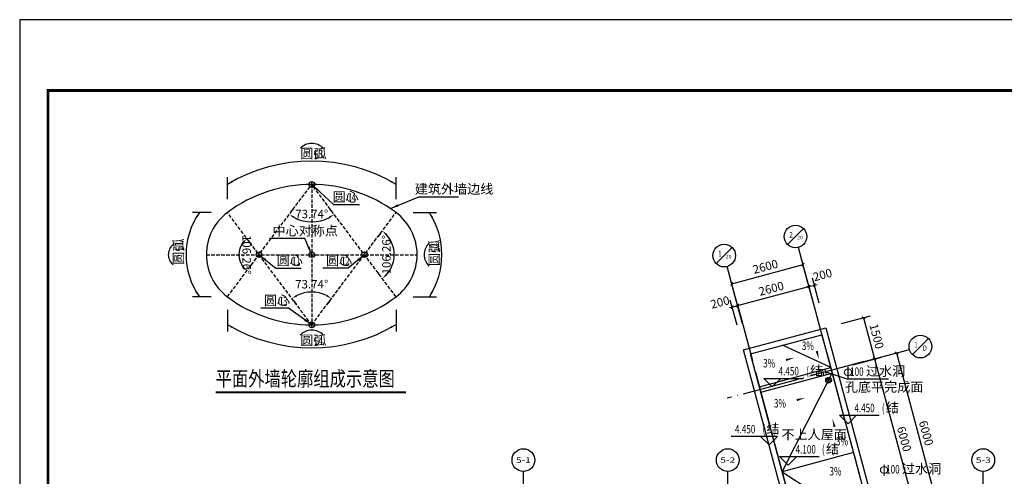
# Model space of a CAD drawing. Extents: x 1037672 to 1229483, y -5170668 to -5031433.
# Drawn here: x 1038498 to 1073184, y -5047534 to -5031433 of the extents above; entities that cross this region are included whole.
import ezdxf
from ezdxf.enums import TextEntityAlignment as Align

# ---------------------------------------------------------------- set-up
doc = ezdxf.new("R2010")
doc.units = 0
doc.header["$LTSCALE"] = 1000
doc.linetypes.add('DASH', pattern=[0.35, 0.25, -0.1])
doc.linetypes.add('DOTE', pattern=[2.42, 2, -0.2, 0.02, -0.2])
doc.layers.get('0').update_dxf_attribs({"linetype": 'CONTINUOUS'})
doc.layers.get('Defpoints').update_dxf_attribs({"linetype": 'CONTINUOUS'})
for name, color, linetype in [('A-DIM1(第三道尺寸线)', 31, 'CONTINUOUS'), ('A-LINE（平面看线）', 31, 'CONTINUOUS'), ('A-PUB-TEXT(文字)', 7, 'CONTINUOUS'), ('AXIS', 3, 'CONTINUOUS'), ('AXIS_TEXT', 7, 'CONTINUOUS'), ('DIM_ELEV', 3, 'CONTINUOUS'), ('DIM_LEAD', 3, 'CONTINUOUS'), ('DIM_SYMB', 3, 'CONTINUOUS'), ('DOTE', 16, 'DOTE'), ('EQUIP_地漏', 7, 'CONTINUOUS'), ('PUB_DIM', 3, 'CONTINUOUS'), ('PUB_HATCH', 8, 'CONTINUOUS'), ('PUB_TEXT', 7, 'CONTINUOUS'), ('T-TK（图框）', 7, 'CONTINUOUS')]:
    doc.layers.add(name, color=color, linetype=linetype)
doc.styles.add('_TCH_AXIS', font='COMPLEX', dxfattribs={"bigfont": 'GBCBIG'})
doc.styles.add('_TCH_DIM', font='SIMPLEX', dxfattribs={"bigfont": 'GBCBIG'})
doc.styles.add('_TCH_DIM_T3', font='SIMPLEX', dxfattribs={"width": 0.705882, "bigfont": 'GBCBIG'})
doc.styles.add('_TCH_WINDOW', font='SIMPLEX', dxfattribs={"height": 3.5, "bigfont": 'GBCBIG'})
doc.styles.add('COMPLEX', font='COMPLEX')
doc.styles.add('HT', font='simhei.ttf', dxfattribs={"width": 0.8})
doc.dimstyles.new('_TCH_ARCH&&100', dxfattribs={"dimtxt": 297.5, "dimasz": 100, "dimexe": 250, "dimexo": 300, "dimgap": 126.25, "dimtad": 1, "dimdec": 0, "dimzin": 0, "dimdsep": 46, "dimtxsty": '_TCH_DIM_T3', "dimblk": 'ARCHTICK', "dimcen": 0.09, "dimclrt": 7, "dimazin": 2, "dimtfac": 1, "dimtdec": 0, "dimtix": 1, "dimtmove": 2, "dimatfit": 3, "dimfxl": 0, "dimtolj": 1, "dimtzin": 0, "dimarcsym": 0})
doc.dimstyles.new('_TCH_ARROW&&100', dxfattribs={"dimtxt": 297.5, "dimasz": 200, "dimexe": 250, "dimexo": 300, "dimgap": 126.25, "dimtad": 1, "dimdec": 0, "dimzin": 0, "dimdsep": 46, "dimtxsty": '_TCH_DIM_T3', "dimcen": 0.09, "dimclrt": 7, "dimazin": 2, "dimtfac": 1, "dimtdec": 0, "dimtix": 1, "dimtmove": 2, "dimatfit": 3, "dimfxl": 0, "dimtolj": 1, "dimtzin": 0, "dimarcsym": 0})

# ---------------------------------------------------------------- blocks, each defined once
blk = doc.blocks.new('$TwtSys$00000141')
at = {"layer": 'EQUIP_地漏', "color": 5}
for p, q in [((-65, -13), (13, 65)), ((-65, -13), (13, 65)), ((-47, -47), (47, 47)), ((-47, -47), (47, 47)), ((-11, -66), (66, 11)), ((-11, -66), (66, 11))]:
    blk.add_line(p, q, dxfattribs=at)
blk.add_circle((0, 0), 66.7, dxfattribs=at)
blk = doc.blocks.new('sethththtrhrth')
at = {"layer": 'A-DIM1(第三道尺寸线)'}
for points in [[(1012979, -5051772), (1012979, -5050972)], [(1005553, -5061672), (1005553, -5060872)], [(1012979, -5061673), (1012979, -5060873)], [(1020404, -5061672), (1020404, -5060872)], [(1012979, -5071572), (1012979, -5070772)]]:
    blk.add_lwpolyline(points, dxfattribs=at)
for centre in [(1012979, -5051372), (1005553, -5061272), (1012979, -5061273), (1020404, -5061272), (1012979, -5071172)]:
    blk.add_circle(centre, 400, dxfattribs=at)
at = {"layer": 'A-LINE（平面看线）'}
blk.add_lwpolyline([(1001099, -5067213, 0.3333277), (1024859, -5067213, 0.5000417), (1024858, -5055333, 0.3333904), (1001099, -5055332, 0.4999998), (1001099, -5067212, -1.7956412)], format="xyb", dxfattribs=at)
for points in [[(1012579, -5051372), (1013379, -5051372)], [(1005153, -5061272), (1005953, -5061272)], [(1012579, -5061273), (1013379, -5061273)], [(1020004, -5061272), (1020804, -5061272)], [(1012579, -5071172), (1013379, -5071172)]]:
    blk.add_lwpolyline(points, dxfattribs=at)
at = {"layer": 'PUB_HATCH', "linetype": 'DASH', "ltscale": 2}
for points in [[(1001099, -5067213), (1012979, -5051372)], [(1012979, -5051372), (1012979, -5071172)], [(1024859, -5067213), (1012979, -5051372)], [(1012979, -5071172), (1001099, -5055332)], [(1012979, -5071172), (1024858, -5055333)], [(998129, -5061272), (1027829, -5061272)]]:
    blk.add_lwpolyline(points, dxfattribs=at)
blk = doc.blocks.new('*D58')
at = {"layer": 'Defpoints', "color": 0, "transparency": 16777216}
for p in [(1048785, -5037244), (1047875, -5038457), (1049695, -5038457), (1048505, -5038530)]:
    blk.add_point(p, dxfattribs=at)
at = {"layer": 'PUB_DIM', "color": 0, "lineweight": -2, "transparency": 16777216}
for p, q in [((1048055, -5038217), (1048145, -5038097)), ((1049515, -5038217), (1049425, -5038097))]:
    blk.add_line(p, q, dxfattribs=at)
blk.add_arc((1048785, -5037244), 1317, 241.8439, 298.1575, dxfattribs=at)
at = {"layer": 'PUB_DIM', "color": 0, "transparency": 16777216}
for points in [[(1048146, -5038433), (1048182, -5038377), (1047995, -5038297)], [(1049389, -5038377), (1049424, -5038433), (1049575, -5038297)]]:
    blk.add_solid(points, dxfattribs=at)
at = {"layer": 'PUB_DIM', "color": 7, "transparency": 16777216, "insert": (1048785, -5038286), "char_height": 297.5, "attachment_point": 5, "rotation": 0.0007, "style": '_TCH_DIM_T3'}
blk.add_mtext('\\A1;73.74°', dxfattribs=at)
blk = doc.blocks.new('*D59')
at = {"layer": 'Defpoints', "color": 0, "transparency": 16777216}
for p in [(1051392, -5038718), (1050641, -5039719), (1051642, -5040039), (1051392, -5040720)]:
    blk.add_point(p, dxfattribs=at)
at = {"layer": 'PUB_DIM', "color": 0, "lineweight": -2, "transparency": 16777216}
for p, q in [((1051212, -5038958), (1051122, -5039078)), ((1051212, -5040480), (1051122, -5040360))]:
    blk.add_line(p, q, dxfattribs=at)
blk.add_arc((1050641, -5039719), 1051, 317.7887, 42.2101, dxfattribs=at)
at = {"layer": 'PUB_DIM', "color": 0, "transparency": 16777216}
for points in [[(1051397, -5039038), (1051442, -5038988), (1051272, -5038878)], [(1051442, -5040450), (1051397, -5040400), (1051272, -5040560)]]:
    blk.add_solid(points, dxfattribs=at)
at = {"layer": 'PUB_DIM', "color": 7, "transparency": 16777216, "insert": (1051417, -5039719), "char_height": 297.5, "attachment_point": 5, "rotation": 89.9994, "style": '_TCH_DIM_T3'}
blk.add_mtext('\\A1;106.26°', dxfattribs=at)
blk = doc.blocks.new('*D60')
at = {"layer": 'Defpoints', "color": 0, "transparency": 16777216}
for p in [(1047970, -5041107), (1049032, -5041062), (1049600, -5041107), (1048785, -5042194)]:
    blk.add_point(p, dxfattribs=at)
at = {"layer": 'PUB_DIM', "color": 0, "lineweight": -2, "transparency": 16777216}
for p, q in [((1048150, -5041347), (1048240, -5041467)), ((1049420, -5041347), (1049330, -5041467))]:
    blk.add_line(p, q, dxfattribs=at)
blk.add_arc((1048785, -5042194), 1158, 63.0344, 116.9656, dxfattribs=at)
at = {"layer": 'PUB_DIM', "color": 0, "transparency": 16777216}
for points in [[(1048277, -5041190), (1048242, -5041133), (1048090, -5041267)], [(1049328, -5041133), (1049293, -5041190), (1049480, -5041267)]]:
    blk.add_solid(points, dxfattribs=at)
at = {"layer": 'PUB_DIM', "color": 7, "transparency": 16777216, "insert": (1048785, -5040761), "char_height": 297.5, "attachment_point": 5, "style": '_TCH_DIM_T3'}
blk.add_mtext('\\A1;73.74°', dxfattribs=at)
blk = doc.blocks.new('*D61')
at = {"layer": 'Defpoints', "color": 0, "transparency": 16777216}
for p in [(1046383, -5038991), (1046252, -5039503), (1046929, -5039719), (1046383, -5040447)]:
    blk.add_point(p, dxfattribs=at)
at = {"layer": 'PUB_DIM', "color": 0, "lineweight": -2, "transparency": 16777216}
for p, q in [((1046563, -5039231), (1046653, -5039351)), ((1046563, -5040207), (1046653, -5040087))]:
    blk.add_line(p, q, dxfattribs=at)
blk.add_arc((1046929, -5039719), 710, 143.0604, 216.9422, dxfattribs=at)
at = {"layer": 'PUB_DIM', "color": 0, "transparency": 16777216}
for points in [[(1046338, -5039269), (1046385, -5039316), (1046503, -5039151)], [(1046385, -5040122), (1046338, -5040169), (1046503, -5040287)]]:
    blk.add_solid(points, dxfattribs=at)
at = {"layer": 'PUB_DIM', "color": 7, "transparency": 16777216, "insert": (1046494, -5039719), "char_height": 297.5, "attachment_point": 5, "rotation": 270.0013, "style": '_TCH_DIM_T3'}
blk.add_mtext('\\A1;106.26°', dxfattribs=at)
blk = doc.blocks.new('_ArchTick')
at = {"color": 0, "linetype": 'ByBlock', "const_width": 0.4}
blk.add_lwpolyline([(-0.5, -0.5), (0.5, 0.5)], dxfattribs=at)
blk = doc.blocks.new('*D139')
at = {"layer": 'Defpoints', "color": 0, "transparency": 16777216}
for p in [(1066094, -5040070), (1066342, -5040998), (1063831, -5041671)]:
    blk.add_point(p, dxfattribs=at)
at = {"layer": 'PUB_DIM', "color": 0, "lineweight": -2, "transparency": 16777216}
for p, q in [((1066265, -5040708), (1066029, -5039829)), ((1063582, -5040743), (1066094, -5040070)), ((1063753, -5041381), (1063518, -5040502))]:
    blk.add_line(p, q, dxfattribs=at)
at = {"layer": 'PUB_DIM', "color": 0, "lineweight": -2, "transparency": 16777216, "xscale": 100, "yscale": 100, "zscale": 100}
for p, rotation in [((1066094, -5040070), 15.00000000001482), ((1063582, -5040743), 195.0000000000148)]:
    blk.add_blockref('_ArchTick', p, dxfattribs=dict(at, rotation=rotation))
at = {"layer": 'PUB_DIM', "color": 7, "transparency": 16777216, "insert": (1064767, -5040141), "char_height": 297.5, "attachment_point": 5, "rotation": 15, "style": '_TCH_DIM_T3'}
blk.add_mtext('\\A1;2600', dxfattribs=at)
blk = doc.blocks.new('*D140')
at = {"layer": 'Defpoints', "color": 0, "transparency": 16777216}
for p in [(1063789, -5041516), (1063845, -5042496), (1064038, -5042444)]:
    blk.add_point(p, dxfattribs=at)
at = {"layer": 'PUB_DIM', "color": 0, "lineweight": -2, "transparency": 16777216}
for p, q in [((1063960, -5042154), (1063725, -5041274)), ((1063596, -5041568), (1063500, -5041594)), ((1063767, -5042206), (1063531, -5041326)), ((1063596, -5041568), (1063789, -5041516)), ((1063789, -5041516), (1063886, -5041490))]:
    blk.add_line(p, q, dxfattribs=at)
at = {"layer": 'PUB_DIM', "color": 0, "lineweight": -2, "transparency": 16777216, "xscale": 100, "yscale": 100, "zscale": 100}
for p, rotation in [((1063596, -5041568), 15.00000000004663), ((1063789, -5041516), 195.0000000000466)]:
    blk.add_blockref('_ArchTick', p, dxfattribs=dict(at, rotation=rotation))
at = {"layer": 'PUB_DIM', "color": 7, "transparency": 16777216, "insert": (1063168, -5041398), "char_height": 297.5, "attachment_point": 5, "rotation": 15, "style": '_TCH_DIM_T3'}
blk.add_mtext('\\A1;200', dxfattribs=at)
blk = doc.blocks.new('*D141')
at = {"layer": 'Defpoints', "color": 0, "transparency": 16777216}
for p in [(1066301, -5040843), (1066549, -5041771), (1064038, -5042444)]:
    blk.add_point(p, dxfattribs=at)
at = {"layer": 'PUB_DIM', "color": 0, "lineweight": -2, "transparency": 16777216}
for p, q in [((1063789, -5041516), (1066301, -5040843)), ((1066472, -5041481), (1066236, -5040602)), ((1063960, -5042154), (1063725, -5041274))]:
    blk.add_line(p, q, dxfattribs=at)
at = {"layer": 'PUB_DIM', "color": 0, "lineweight": -2, "transparency": 16777216, "xscale": 100, "yscale": 100, "zscale": 100}
for p, rotation in [((1066301, -5040843), 15.00000000001482), ((1063789, -5041516), 195.0000000000148)]:
    blk.add_blockref('_ArchTick', p, dxfattribs=dict(at, rotation=rotation))
at = {"layer": 'PUB_DIM', "color": 7, "transparency": 16777216, "insert": (1064974, -5040914), "char_height": 297.5, "attachment_point": 5, "rotation": 15, "style": '_TCH_DIM_T3'}
blk.add_mtext('\\A1;2600', dxfattribs=at)
blk = doc.blocks.new('*D142')
at = {"layer": 'Defpoints', "color": 0, "transparency": 16777216}
for p in [(1066494, -5040791), (1066549, -5041771), (1066743, -5041719)]:
    blk.add_point(p, dxfattribs=at)
at = {"layer": 'PUB_DIM', "color": 0, "lineweight": -2, "transparency": 16777216}
for p, q in [((1066665, -5041429), (1066429, -5040550)), ((1066301, -5040843), (1066204, -5040869)), ((1066472, -5041481), (1066236, -5040602)), ((1066301, -5040843), (1066494, -5040791)), ((1066494, -5040791), (1066591, -5040765))]:
    blk.add_line(p, q, dxfattribs=at)
at = {"layer": 'PUB_DIM', "color": 0, "lineweight": -2, "transparency": 16777216, "xscale": 100, "yscale": 100, "zscale": 100}
for p, rotation in [((1066301, -5040843), 15.00000000002928), ((1066494, -5040791), 195.0000000000293)]:
    blk.add_blockref('_ArchTick', p, dxfattribs=dict(at, rotation=rotation))
at = {"layer": 'PUB_DIM', "color": 7, "transparency": 16777216, "insert": (1066780, -5040430), "char_height": 297.5, "attachment_point": 5, "rotation": 15, "style": '_TCH_DIM_T3'}
blk.add_mtext('\\A1;200', dxfattribs=at)
blk = doc.blocks.new('*D144')
at = {"layer": 'Defpoints', "color": 0, "transparency": 16777216}
for p in [(1067552, -5043676), (1070168, -5049187), (1069105, -5049472)]:
    blk.add_point(p, dxfattribs=at)
at = {"layer": 'PUB_DIM', "color": 0, "lineweight": -2, "transparency": 16777216}
for p, q in [((1067842, -5043599), (1068856, -5043327)), ((1068615, -5043391), (1070168, -5049187)), ((1069395, -5049394), (1070409, -5049122))]:
    blk.add_line(p, q, dxfattribs=at)
at = {"layer": 'PUB_DIM', "color": 0, "lineweight": -2, "transparency": 16777216, "xscale": 100, "yscale": 100, "zscale": 100}
for p, rotation in [((1068615, -5043391), 105.0007439201024), ((1070168, -5049187), 285.0007439201024)]:
    blk.add_blockref('_ArchTick', p, dxfattribs=dict(at, rotation=rotation))
at = {"layer": 'PUB_DIM', "color": 7, "transparency": 16777216, "insert": (1069657, -5046218), "char_height": 297.5, "attachment_point": 5, "rotation": 285.0007, "style": '_TCH_DIM_T3'}
blk.add_mtext('\\A1;6000', dxfattribs=at)
blk = doc.blocks.new('*D145')
at = {"layer": 'Defpoints', "color": 0, "transparency": 16777216}
for p in [(1067164, -5042227), (1067552, -5043676), (1068615, -5043391)]:
    blk.add_point(p, dxfattribs=at)
at = {"layer": 'PUB_DIM', "color": 0, "lineweight": -2, "transparency": 16777216}
for p, q in [((1067453, -5042150), (1068468, -5041878)), ((1068227, -5041943), (1068615, -5043391)), ((1067842, -5043599), (1068856, -5043327))]:
    blk.add_line(p, q, dxfattribs=at)
at = {"layer": 'PUB_DIM', "color": 0, "lineweight": -2, "transparency": 16777216, "xscale": 100, "yscale": 100, "zscale": 100}
for p, rotation in [((1068227, -5041943), 105.0007439201021), ((1068615, -5043391), 285.0007439201021)]:
    blk.add_blockref('_ArchTick', p, dxfattribs=dict(at, rotation=rotation))
at = {"layer": 'PUB_DIM', "color": 7, "transparency": 16777216, "insert": (1068686, -5042596), "char_height": 297.5, "attachment_point": 5, "rotation": 285.0007, "style": '_TCH_DIM_T3'}
blk.add_mtext('\\A1;1500', dxfattribs=at)
blk = doc.blocks.new('*D146')
at = {"layer": 'Defpoints', "color": 0, "transparency": 16777216}
for p in [(1068537, -5043412), (1070090, -5049208), (1070941, -5048980)]:
    blk.add_point(p, dxfattribs=at)
at = {"layer": 'PUB_DIM', "color": 0, "lineweight": -2, "transparency": 16777216}
for p, q in [((1068827, -5043335), (1069629, -5043120)), ((1069388, -5043184), (1070941, -5048980)), ((1070380, -5049130), (1071182, -5048915))]:
    blk.add_line(p, q, dxfattribs=at)
at = {"layer": 'PUB_DIM', "color": 0, "lineweight": -2, "transparency": 16777216, "xscale": 100, "yscale": 100, "zscale": 100}
for p, rotation in [((1069388, -5043184), 105.0006695292273), ((1070941, -5048980), 285.0006695292274)]:
    blk.add_blockref('_ArchTick', p, dxfattribs=dict(at, rotation=rotation))
at = {"layer": 'PUB_DIM', "color": 7, "transparency": 16777216, "insert": (1070430, -5046011), "char_height": 297.5, "attachment_point": 5, "rotation": 285.0007, "style": '_TCH_DIM_T3'}
blk.add_mtext('\\A1;6000', dxfattribs=at)
blk = doc.blocks.new('_AXISO')
blk.add_circle((0, 0), 0.5)
at = {"layer": 'AXIS_TEXT', "style": 'COMPLEX', "width": 1.041667}
blk.add_attdef('A', text='', height=0.56, dxfattribs=at).set_placement((-0.25, -0.28), (0.25, -0.28), align=Align.FIT)

msp = doc.modelspace()

# ---------------------------------------------------------------- linework, layer by layer
at = {"layer": 'A-LINE（平面看线）'}
for points in [[(1066216.5, -5051346.8), (1064000, -5043075.1), (1066897.8, -5042298.6), (1069315, -5051319.6)], [(1066366.4, -5051133.7), (1064245, -5043216.5), (1066756.4, -5042543.6), (1069049.8, -5051102.7)], [(1064555.6, -5044375.6), (1067067, -5043702.7)], [(1064607.3, -5044568.8), (1067118.8, -5043895.9)]]:
    msp.add_lwpolyline(points, dxfattribs=at)
at = {"layer": 'AXIS'}
for p, q in [((1065544.8, -5039360.5), (1066110.5, -5038794.8)), ((1063033.4, -5040033.4), (1063599.1, -5039467.7)), ((1066357, -5041052.8), (1065931.2, -5039464)), ((1063845.6, -5041725.8), (1063419.8, -5040136.9)), ((1069944, -5043242.4), (1070509.7, -5042676.7)), ((1068251.7, -5043488.8), (1069840.5, -5043063)), ((1056240.7, -5049334), (1056240.7, -5047361.2)), ((1063440.7, -5049334), (1063440.7, -5047361.2)), ((1072440.7, -5049334), (1072440.7, -5047361.2))]:
    msp.add_line(p, q, dxfattribs=at)
for centre in [(1065827.7, -5039077.6), (1063316.3, -5039750.6), (1070226.9, -5042959.5)]:
    msp.add_circle(centre, 400, dxfattribs=at)
at = {"layer": 'DIM_ELEV'}
for p, q in [((1065009.6, -5044380.6), (1064709.6, -5044080.6)), ((1064709.6, -5044080.6), (1066100.8, -5044080.6)), ((1065009.6, -5044380.6), (1065309.6, -5044080.6)), ((1067679.8, -5045678.9), (1067379.8, -5045378.9)), ((1067379.8, -5045378.9), (1068770.9, -5045378.9)), ((1067679.8, -5045678.9), (1067979.8, -5045378.9)), ((1065198, -5046126.2), (1063558.2, -5046126.2)), ((1064898, -5046426.2), (1064598, -5046126.2)), ((1064898, -5046426.2), (1065198, -5046126.2)), ((1065569.3, -5047135.5), (1065269.3, -5046835.5)), ((1065269.3, -5046835.5), (1066660.5, -5046835.5)), ((1065569.3, -5047135.5), (1065869.3, -5046835.5))]:
    msp.add_line(p, q, dxfattribs=at)
at = {"layer": 'DIM_LEAD'}
for p, q in [((1048785.1, -5037244), (1049549.9, -5037955.7)), ((1051555.4, -5038091.9), (1052557.8, -5037675.5)), ((1052557.8, -5037675.5), (1053953.3, -5037675.5)), ((1049549.9, -5037955.7), (1050473.8, -5037955.7)), ((1048546.3, -5039147.8), (1047300.1, -5039147.8)), ((1048785.1, -5039719), (1048546.3, -5039147.8)), ((1046928.8, -5039719), (1047524, -5040196.4)), ((1050641.3, -5039719), (1050065.7, -5040196.4)), ((1047524, -5040196.4), (1048408.3, -5040196.4)), ((1050065.7, -5040196.4), (1049181.3, -5040196.4)), ((1047962.8, -5041607.6), (1046995.3, -5041607.6)), ((1048785.1, -5042194), (1047962.8, -5041607.6)), ((1066899.7, -5043851.1), (1067632.6, -5044096.5)), ((1066899.7, -5043851.1), (1067632.6, -5044096.5)), ((1067632.6, -5044096.5), (1069104, -5044096.5))]:
    msp.add_line(p, q, dxfattribs=at)
for points in [[(1048785.1, -5037244, 0, 80, 0), (1049004.7, -5037448.3, 0, 0, 0)], [(1051555.4, -5038091.9, 0, 80, 0), (1051832.4, -5037976.8, 0, 0, 0)], [(1048785.1, -5039719, 0, 80, 0), (1048669.4, -5039442.2, 0, 0, 0)], [(1046928.8, -5039719, 0, 80, 0), (1047162.8, -5039906.7, 0, 0, 0)], [(1050641.3, -5039719, 0, 80, 0), (1050410.4, -5039910.5, 0, 0, 0)], [(1048785.1, -5042194, 0, 80, 0), (1048540.8, -5042019.8, 0, 0, 0)]]:
    msp.add_lwpolyline(points, format="xyseb", dxfattribs=at)
at = {"layer": 'DIM_LEAD', "const_width": 40}
msp.add_lwpolyline([(1066880.7, -5043844.7, 1), (1066918.6, -5043857.4, 1)], format="xyb", close=True, dxfattribs=at)
msp.add_lwpolyline([(1066880.7, -5043844.7, 1), (1066918.6, -5043857.4, 1)], format="xyb", close=True, dxfattribs=at)
at = {"layer": 'DIM_SYMB'}
for points in [[(1066491.2, -5042798.3, 0, 0, 0), (1066655.4, -5043411.2, 0, 80, 0), (1066577.7, -5043121.4, 0, 0, 0)], [(1065171.4, -5043519.3, 0, 0, 0), (1065784.2, -5043355.1, 0, 80, 0), (1065494.5, -5043432.7, 0, 0, 0)], [(1065550, -5044932.4, 0, 0, 0), (1066162.9, -5044768.2, 0, 80, 0), (1065873.1, -5044845.8, 0, 0, 0)], [(1067290.7, -5046113, 0, 0, 0), (1067126.5, -5045500.2, 0, 80, 0), (1067204.1, -5045790, 0, 0, 0)]]:
    msp.add_lwpolyline(points, format="xyseb", dxfattribs=at)
at = {"layer": 'DIM_SYMB', "const_width": 70}
msp.add_lwpolyline([(1045399.6, -5044572.6), (1052101.2, -5044572.6)], dxfattribs=at)
at = {"layer": 'DOTE'}
for p, q in [((1066301.1, -5040844.4), (1069049.8, -5051102.7)), ((1063791.1, -5041522.4), (1066366.4, -5051133.7))]:
    msp.add_line(p, q, dxfattribs=at)
msp.add_lwpolyline([(1068251.7, -5043488.8), (1063422.4, -5044782.8)], dxfattribs=at)
at = {"layer": 'PUB_DIM'}
for p, q in [((1045815.1, -5037766.1), (1045815.1, -5036990.9)), ((1051755, -5037766.3), (1051755, -5036991)), ((1045244.8, -5038234), (1044579.8, -5038234)), ((1052357.9, -5038234.1), (1053179.6, -5038234.1)), ((1045244.8, -5041204), (1044579.8, -5041204)), ((1052358, -5041204), (1053179.7, -5041204)), ((1045815.1, -5041669.2), (1045815.1, -5042429.2)), ((1051755.1, -5041669.2), (1051755.1, -5042429.2))]:
    msp.add_line(p, q, dxfattribs=at)
for points in [[(1045988.4, -5037141.1, 66, 0, 0), (1045815.1, -5037240.9, 0, 0, 0)], [(1051755, -5037241, 0, 66, 0), (1051581.7, -5037141.2, 66, 0, 0)], [(1044829.8, -5038234, 0, 66, 0), (1044720.7, -5038401.6, 66, 0, 0)], [(1053032.2, -5038405.7, 66, 0, 0), (1052929.6, -5038234.1, 0, 0, 0)], [(1044720.7, -5041036.4, 66, 0, 0), (1044829.8, -5041204, 0, 0, 0)], [(1052929.7, -5041204, 0, 66, 0), (1053032.3, -5041032.4, 66, 0, 0)], [(1045815.1, -5042179.2, 0, 66, 0), (1045988.2, -5042279.3, 66, 0, 0)], [(1051581.9, -5042279.3, 66, 0, 0), (1051755.1, -5042179.2, 0, 0, 0)]]:
    msp.add_lwpolyline(points, format="xyseb", dxfattribs=at)
at = {"layer": 'PUB_DIM', "color": 7}
for centre, radius, start, end in [((1048785.1, -5036340), 546.3, 42.81841, 137.17949), ((1044181.7, -5039719), 449.1, 127.61247, 232.38753), ((1053290.6, -5039719), 546.3, 132.82103, 227.1821), ((1048785.1, -5042936.8), 557.9, 43.33837, 136.66163)]:
    msp.add_arc(centre, radius, start, end, dxfattribs=at)
at = {"layer": 'PUB_DIM'}
for centre, radius, start, end in [((1048785, -5042193.1), 5774.5, 59.04653, 120.95136), ((1046928.8, -5039719), 2571.2, 144.72202, 215.27798), ((1050641.5, -5039719.1), 2727.8, 327.01898, 32.98415), ((1048785.1, -5037243.9), 5760, 238.96083, 301.03917)]:
    msp.add_arc(centre, radius, start, end, dxfattribs=at)
at = {"layer": 'PUB_HATCH', "ltscale": 2}
for points in [[(1067067, -5043702.7), (1065370.9, -5042914.8)], [(1065357.9, -5047370), (1067118.8, -5043895.9)], [(1067869.3, -5046697.1), (1065357.9, -5047370)], [(1065357.9, -5047370), (1068619.9, -5049498.2)]]:
    msp.add_lwpolyline(points, dxfattribs=at)
at = {"layer": 'PUB_HATCH', "linetype": 'DASH', "ltscale": 0.2}
for points in [[(1066829, -5043973.5), (1066777.2, -5043780.3)], [(1066925.6, -5043947.6), (1066873.8, -5043754.5)]]:
    msp.add_lwpolyline(points, dxfattribs=at)
at = {"layer": 'T-TK（图框）'}
for points in [[(1038497.6, -5031433.4), (1038497.6, -5136533.4), (1097897.6, -5136533.4), (1097897.6, -5031433.4)], [(1038497.6, -5136533.4), (1097897.6, -5136533.4), (1097897.6, -5031433.4), (1038497.6, -5031433.4)]]:
    msp.add_lwpolyline(points, close=True, dxfattribs=at)
at = {"layer": 'T-TK（图框）', "const_width": 100}
msp.add_lwpolyline([(1039497.6, -5033933.4), (1039497.6, -5135533.4), (1096897.6, -5135533.4), (1096897.6, -5033933.4)], close=True, dxfattribs=at)

# ---------------------------------------------------------------- block references
at = {"xscale": 0.25, "yscale": 0.25, "zscale": 0.25}
msp.add_blockref('sethththtrhrth', (795540.4, -3774400.9), dxfattribs=at)
at = {"layer": 'AXIS'}
ref = msp.add_blockref('_AXISO', (1056240.7, -5046961.2), dxfattribs=dict(at, xscale=800, yscale=800, zscale=800))
ref.add_attrib('A', '5-1', dxfattribs={"layer": 'AXIS_TEXT', "height": 199.75, "style": '_TCH_AXIS'}).set_placement((1055979.1, -5047061.1), (1056502.3, -5047061.1), align=Align.FIT)
ref = msp.add_blockref('_AXISO', (1063440.7, -5046961.2), dxfattribs=dict(at, xscale=800, yscale=800, zscale=800))
ref.add_attrib('A', '5-2', dxfattribs={"layer": 'AXIS_TEXT', "height": 185, "style": '_TCH_AXIS'}).set_placement((1063176.4, -5047053.7), (1063705, -5047053.7), align=Align.FIT)
ref = msp.add_blockref('_AXISO', (1072440.7, -5046961.2), dxfattribs=dict(at, xscale=800, yscale=800, zscale=800))
ref.add_attrib('A', '5-3', dxfattribs={"layer": 'AXIS_TEXT', "height": 185, "style": '_TCH_AXIS'}).set_placement((1072176.4, -5047053.7), (1072705, -5047053.7), align=Align.FIT)
at = {"layer": 'EQUIP_地漏', "xscale": 1.5, "yscale": 1.5, "zscale": 1.5, "rotation": 180}
msp.add_blockref('$TwtSys$00000141', (1066991.8, -5044146.3), dxfattribs=at)

# ---------------------------------------------------------------- texts
at = {"layer": 'A-PUB-TEXT(文字)', "style": '_TCH_WINDOW'}
msp.add_text('不上人屋面', height=337.59, dxfattribs=at).set_placement((1065333.4, -5046231.1))
at = {"layer": 'AXIS_TEXT', "style": '_TCH_AXIS'}
for s, height, p, p2 in [('2', 191.8, (1065607.2, -5039116), (1065735.1, -5039116)), ('20', 122.46, (1065886.8, -5039175.6), (1066085.1, -5039175.6)), ('1', 218.6, (1063117, -5039794.3), (1063210.7, -5039794.3)), ('20', 122.46, (1063375.4, -5039848.5), (1063573.7, -5039848.5)), ('1', 218.6, (1070027.6, -5043003.2), (1070121.3, -5043003.2)), ('D', 177.8, (1070312.7, -5043101.7), (1070456.6, -5043101.7))]:
    msp.add_text(s, height=height, dxfattribs=at).set_placement(p, p2, align=Align.FIT)
at = {"layer": 'PUB_DIM', "color": 7, "style": '_TCH_DIM'}
for rotation, p in [(359.99895, (1048384.3, -5036318.7)), (90, (1044257.6, -5040074.7)), (90.00157, (1053269.3, -5040119.8))]:
    msp.add_text('圆弧', height=337.59, rotation=rotation, dxfattribs=at).set_placement(p)
at = {"layer": 'PUB_DIM', "color": 7, "style": '_TCH_DIM', "width": 0.705882}
for s, rotation, p in [('L3', 359.99895, (1048875.8, -5036318.7)), ('L1', 90, (1044257.6, -5039583.2)), ('L2', 90.00157, (1053269.2, -5039628.3))]:
    msp.add_text(s, height=297.5, rotation=rotation, dxfattribs=at).set_placement(p)
at = {"layer": 'PUB_DIM', "color": 7, "style": '_TCH_DIM'}
msp.add_text('圆弧', height=337.59, dxfattribs=at).set_placement((1048379.3, -5042903.9))
at = {"layer": 'PUB_DIM', "color": 7, "style": '_TCH_DIM', "width": 0.705882}
msp.add_text('L4', height=297.5, dxfattribs=at).set_placement((1048870.8, -5042903.9))
at = {"layer": 'PUB_TEXT', "style": '_TCH_DIM'}
for s, height, p in [('圆心', 337.59, (1049517.3, -5037850.7)), ('建筑外墙边线', 337.59, (1052418.6, -5037570.5)), ('中心对称点', 337.59, (1047405.1, -5039042.8)), ('圆心', 337.59, (1047551.8, -5040091.4)), ('圆心', 337.59, (1049286.3, -5040091.4)), ('圆心', 337.59, (1047100.3, -5041502.6)), ('结', 337.6, (1066340.8, -5043975.6)), ('φ', 337.6, (1067504.4, -5043991.5)), ('过水洞', 337.59, (1068310.1, -5043991.5)), ('孔底平完成面', 337.59, (1067569.2, -5044551.5)), ('结', 337.6, (1069010.9, -5045273.9)), ('结', 337.6, (1064806.2, -5046021.2)), ('结', 337.6, (1066900.5, -5046730.5)), ('φ', 337.6, (1068774.4, -5047435.4)), ('过水洞', 337.59, (1069580.1, -5047435.4))]:
    msp.add_text(s, height=height, dxfattribs=at).set_placement(p)
at = {"layer": 'PUB_TEXT'}
for s, height, style, width, p in [('C4', 297.5, '_TCH_DIM', 0.705882, (1050008.8, -5037850.7)), ('C1', 297.5, '_TCH_DIM', 0.705882, (1048043.3, -5040091.4)), ('C2', 297.5, '_TCH_DIM', 0.705882, (1049777.8, -5040091.4)), ('C3', 297.5, '_TCH_DIM', 0.705882, (1047591.8, -5041502.6)), ('3%', 297.5, '_TCH_DIM', 0.705882, (1066050.9, -5043079.7)), ('3%', 297.5, '_TCH_DIM', 0.705882, (1064690, -5043695.2)), ('4.450', 297.5, '_TCH_DIM', 0.705882, (1065230.8, -5043975.6)), ('(', 297.5, '_TCH_DIM', 0.705882, (1066200.8, -5043975.6)), (')', 297.5, '_TCH_DIM', 0.705882, (1066586.5, -5043975.6)), ('100', 297.5, '_TCH_DIM', 0.705882, (1067750.1, -5043991.5)), ('平面外墙轮廓组成示意图', 525.738, 'HT', 0.8, (1045399.6, -5044352.8)), ('3%', 297.5, '_TCH_DIM', 0.705882, (1065068.6, -5045108.3)), ('4.450', 297.5, '_TCH_DIM', 0.705882, (1067900.9, -5045273.9)), ('(', 297.5, '_TCH_DIM', 0.705882, (1068870.9, -5045273.9)), (')', 297.5, '_TCH_DIM', 0.705882, (1069256.7, -5045273.9)), ('4.450', 297.5, '_TCH_DIM', 0.705882, (1063696.2, -5046021.2)), ('(', 297.5, '_TCH_DIM', 0.705882, (1064666.2, -5046021.2)), (')', 297.5, '_TCH_DIM', 0.705882, (1065051.9, -5046021.2)), ('4.100', 297.5, '_TCH_DIM', 0.705882, (1065830.5, -5046730.5)), ('(', 297.5, '_TCH_DIM', 0.705882, (1066760.5, -5046730.5)), (')', 297.5, '_TCH_DIM', 0.705882, (1067146.3, -5046730.5)), ('3%', 297.5, '_TCH_DIM', 0.705882, (1067255.5, -5046445.5)), ('100', 297.5, '_TCH_DIM', 0.705882, (1069020.1, -5047435.4)), ('3%', 297.5, '_TCH_DIM', 0.705882, (1067023.9, -5047503.1))]:
    msp.add_text(s, height=height, dxfattribs=dict(at, style=style, width=width)).set_placement(p)

# ---------------------------------------------------------------- dimensions: what is measured, and where the dimension line sits
at = {"layer": 'PUB_DIM'}
for base, center, p1, p2, picture, middle in [((1048504.8, -5038530.4), (1048785.1, -5037243.9), (1047875.1, -5038457.3), (1049695.1, -5038457.3), '*D58', (1048785.1, -5038285.6)), ((1051642.5, -5040038.7), (1050641.3, -5039719), (1051391.9, -5040719.8), (1051391.9, -5038718.2), '*D59', (1051417.3, -5039719)), ((1046252.4, -5039503), (1046928.9, -5039719), (1046382.8, -5038990.9), (1046382.8, -5040447.2), '*D61', (1046493.7, -5039719.1)), ((1049031.7, -5041062.1), (1048785.1, -5042194), (1049600.1, -5041107.2), (1047970, -5041107.2), '*D60', (1048785.1, -5040760.5))]:
    dim = msp.add_angular_dim_3p(base=base, center=center, p1=p1, p2=p2, dimstyle='_TCH_ARROW&&100', dxfattribs=at)
    dim.commit()
    dim.dimension.update_dxf_attribs({"geometry": picture, "text_midpoint": middle})
for p1, p2, distance, picture, middle in [((1063830.9, -5041671), (1066342.3, -5040998.1), 960.6, '*D139', (1064766.8, -5040141.1)), ((1064037.9, -5042443.8), (1066549.4, -5041770.8), 960.6, '*D141', (1064973.9, -5040913.9)), ((1067163.6, -5042227.4), (1067551.9, -5043676.3), 1100.6, '*D145', (1068686.5, -5042595.8)), ((1067551.9, -5043676.3), (1069104.9, -5049471.8), 1100.6, '*D144', (1069657.1, -5046218)), ((1068536.9, -5043412.4), (1070089.9, -5049207.9), 880.9, '*D146', (1070429.8, -5046011))]:
    dim = msp.add_aligned_dim(p1=p1, p2=p2, distance=distance, dimstyle='_TCH_ARCH&&100', dxfattribs=at)
    dim.commit()
    dim.dimension.update_dxf_attribs({"geometry": picture, "text_midpoint": middle})
for base, p1, p2, picture, middle in [((1066493.9, -5040791.3), (1066549.4, -5041770.8), (1066742.5, -5041719.1), '*D142', (1066780.1, -5040429.9)), ((1063789.3, -5041516), (1063844.8, -5042495.5), (1064037.9, -5042443.8), '*D140', (1063167.6, -5041397.9))]:
    dim = msp.add_linear_dim(base=base, p1=p1, p2=p2, angle=15, dimstyle='_TCH_ARCH&&100', dxfattribs=at)
    dim.commit()
    dim.dimension.update_dxf_attribs({"geometry": picture, "text_midpoint": middle, "dimtype": 129})

doc.saveas('drawing.dxf')
